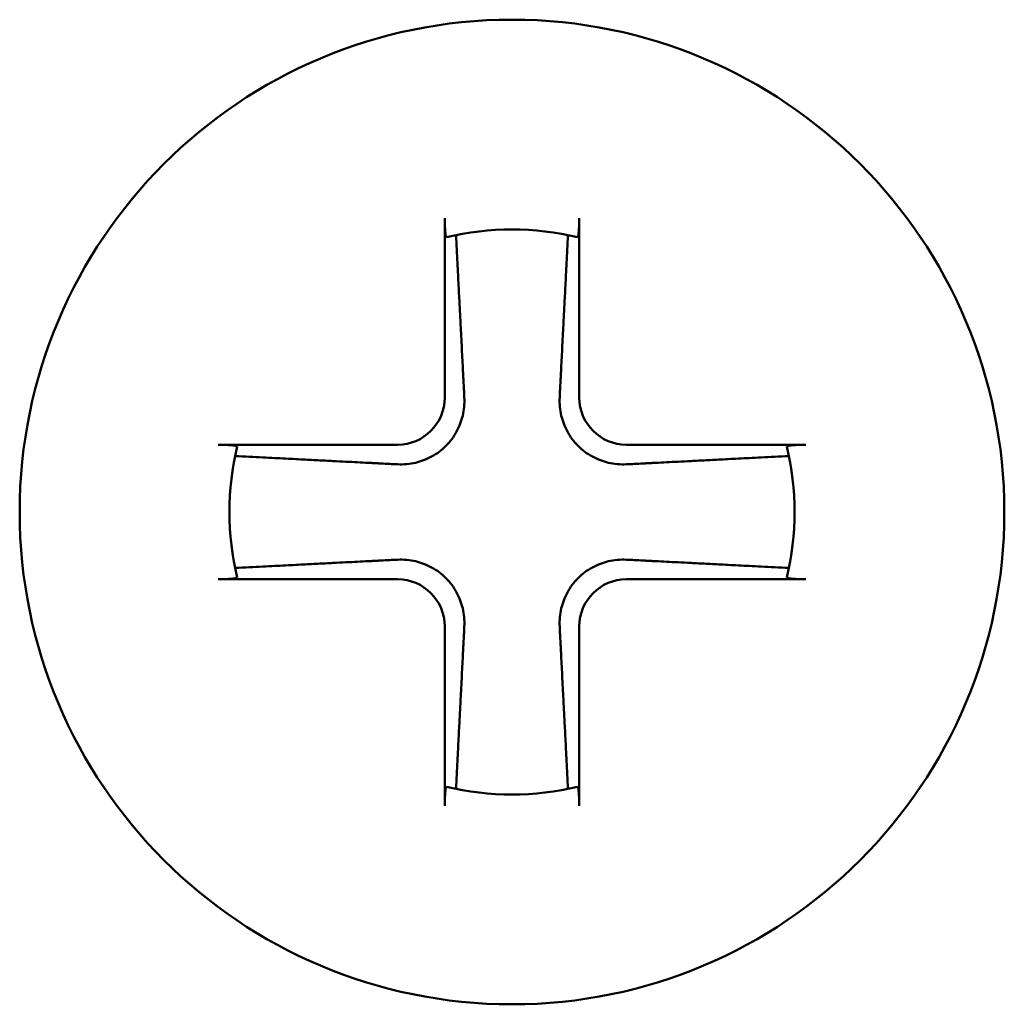
# Model space of a CAD drawing. Units: millimetres. Extents: x 1480 to 6920, y 915 to 5025.
# Drawn here: x 3104 to 3116, y 2429 to 2441 of the extents above; entities that cross this region are included whole.
import ezdxf

# ---------------------------------------------------------------- set-up
doc = ezdxf.new("R2010")
doc.units = ezdxf.units.MM
doc.header["$LTSCALE"] = 20
doc.layers.add('Visible (ISO)', color=7, linetype='Continuous', lineweight=50)

msp = doc.modelspace()

# ---------------------------------------------------------------- linework, layer by layer
at = {"layer": 'Visible (ISO)'}
for p, q in [((3109.214, 2438.431), (3109.214, 2436.336)), ((3110.786, 2438.431), (3110.786, 2436.336)), ((3106.569, 2435.786), (3108.664, 2435.786)), ((3113.431, 2435.786), (3111.336, 2435.786)), ((3106.569, 2434.214), (3108.664, 2434.214)), ((3113.431, 2434.214), (3111.336, 2434.214)), ((3109.214, 2431.569), (3109.214, 2433.664)), ((3110.786, 2431.569), (3110.786, 2433.664))]:
    msp.add_line(p, q, dxfattribs=at)
msp.add_circle((3110, 2435), 5.75, dxfattribs=at)
for centre, radius, start, end in [((3110, 2435), 3.3, 76.5697, 103.4303), ((3108.664, 2436.336), 0.55, 270, 0), ((3111.336, 2436.336), 0.55, 180, 270), ((3110, 2435), 3.3, 166.5697, 193.4303), ((3110, 2435), 3.3, 346.5697, 13.4303), ((3108.664, 2433.664), 0.55, 0, 90), ((3111.336, 2433.664), 0.55, 90, 180), ((3110, 2435), 3.3, 256.5697, 283.4303)]:
    msp.add_arc(centre, radius, start, end, dxfattribs=at)
for points, knots in [([(3109.234, 2438.21), (3109.231, 2438.209), (3109.228, 2438.215), (3109.224, 2438.235), (3109.222, 2438.253), (3109.218, 2438.291), (3109.217, 2438.319), (3109.215, 2438.37), (3109.214, 2438.403), (3109.214, 2438.431)], [0.06607903, 0.06607903, 0.06607903, 0.06607903, 0.0741869, 0.0741869, 0.08230649, 0.08230649, 0.09054413, 0.09054413, 0.09895584, 0.09895584, 0.09895584, 0.09895584]), ([(3110.786, 2438.431), (3110.786, 2438.403), (3110.785, 2438.37), (3110.783, 2438.319), (3110.782, 2438.291), (3110.778, 2438.253), (3110.776, 2438.235), (3110.772, 2438.215), (3110.769, 2438.209), (3110.766, 2438.21)], [0.03323794, 0.03323794, 0.03323794, 0.03323794, 0.04164964, 0.04164964, 0.04988728, 0.04988728, 0.05800687, 0.05800687, 0.06611474, 0.06611474, 0.06611474, 0.06611474]), ([(3109.443, 2436.336), (3109.446, 2436.265), (3109.44, 2436.192), (3109.41, 2436.065), (3109.386, 2436), (3109.32, 2435.878), (3109.276, 2435.82), (3109.18, 2435.724), (3109.122, 2435.68), (3109, 2435.614), (3108.935, 2435.59), (3108.808, 2435.56), (3108.735, 2435.554), (3108.664, 2435.557)], [0.3414808, 0.3414808, 0.3414808, 0.3414808, 0.3642079, 0.3642079, 0.3845146, 0.3845146, 0.4048214, 0.4048214, 0.4251281, 0.4251281, 0.4454349, 0.4454349, 0.468162, 0.468162, 0.468162, 0.468162]), ([(3111.336, 2435.557), (3111.265, 2435.554), (3111.192, 2435.56), (3111.065, 2435.59), (3111, 2435.614), (3110.878, 2435.68), (3110.82, 2435.724), (3110.724, 2435.82), (3110.68, 2435.878), (3110.614, 2436), (3110.59, 2436.065), (3110.56, 2436.192), (3110.554, 2436.265), (3110.557, 2436.336)], [0.3414808, 0.3414808, 0.3414808, 0.3414808, 0.3642079, 0.3642079, 0.3845146, 0.3845146, 0.4048214, 0.4048214, 0.4251281, 0.4251281, 0.4454349, 0.4454349, 0.468162, 0.468162, 0.468162, 0.468162]), ([(3106.569, 2435.786), (3106.597, 2435.786), (3106.63, 2435.785), (3106.681, 2435.783), (3106.709, 2435.782), (3106.747, 2435.778), (3106.765, 2435.776), (3106.785, 2435.772), (3106.791, 2435.769), (3106.79, 2435.766)], [0.03323794, 0.03323794, 0.03323794, 0.03323794, 0.04164964, 0.04164964, 0.04988728, 0.04988728, 0.05800687, 0.05800687, 0.06611474, 0.06611474, 0.06611474, 0.06611474]), ([(3113.21, 2435.766), (3113.209, 2435.769), (3113.215, 2435.772), (3113.235, 2435.776), (3113.253, 2435.778), (3113.291, 2435.782), (3113.319, 2435.783), (3113.37, 2435.785), (3113.403, 2435.786), (3113.431, 2435.786)], [0.06607903, 0.06607903, 0.06607903, 0.06607903, 0.0741869, 0.0741869, 0.08230649, 0.08230649, 0.09054413, 0.09054413, 0.09895584, 0.09895584, 0.09895584, 0.09895584]), ([(3108.664, 2434.443), (3108.735, 2434.446), (3108.808, 2434.44), (3108.935, 2434.41), (3109, 2434.386), (3109.122, 2434.32), (3109.18, 2434.276), (3109.276, 2434.18), (3109.32, 2434.122), (3109.386, 2434), (3109.41, 2433.935), (3109.44, 2433.808), (3109.446, 2433.735), (3109.443, 2433.664)], [0.3414808, 0.3414808, 0.3414808, 0.3414808, 0.3642079, 0.3642079, 0.3845146, 0.3845146, 0.4048214, 0.4048214, 0.4251281, 0.4251281, 0.4454349, 0.4454349, 0.468162, 0.468162, 0.468162, 0.468162]), ([(3110.557, 2433.664), (3110.554, 2433.735), (3110.56, 2433.808), (3110.59, 2433.935), (3110.614, 2434), (3110.68, 2434.122), (3110.724, 2434.18), (3110.82, 2434.276), (3110.878, 2434.32), (3111, 2434.386), (3111.065, 2434.41), (3111.192, 2434.44), (3111.265, 2434.446), (3111.336, 2434.443)], [0.3414808, 0.3414808, 0.3414808, 0.3414808, 0.3642079, 0.3642079, 0.3845146, 0.3845146, 0.4048214, 0.4048214, 0.4251281, 0.4251281, 0.4454349, 0.4454349, 0.468162, 0.468162, 0.468162, 0.468162]), ([(3106.79, 2434.234), (3106.791, 2434.231), (3106.785, 2434.228), (3106.765, 2434.224), (3106.747, 2434.222), (3106.709, 2434.218), (3106.681, 2434.217), (3106.63, 2434.215), (3106.597, 2434.214), (3106.569, 2434.214)], [0.06607903, 0.06607903, 0.06607903, 0.06607903, 0.0741869, 0.0741869, 0.08230649, 0.08230649, 0.09054413, 0.09054413, 0.09895584, 0.09895584, 0.09895584, 0.09895584]), ([(3113.431, 2434.214), (3113.403, 2434.214), (3113.37, 2434.215), (3113.319, 2434.217), (3113.291, 2434.218), (3113.253, 2434.222), (3113.235, 2434.224), (3113.215, 2434.228), (3113.209, 2434.231), (3113.21, 2434.234)], [0.03323794, 0.03323794, 0.03323794, 0.03323794, 0.04164964, 0.04164964, 0.04988728, 0.04988728, 0.05800687, 0.05800687, 0.06611474, 0.06611474, 0.06611474, 0.06611474]), ([(3109.214, 2431.569), (3109.214, 2431.597), (3109.215, 2431.63), (3109.217, 2431.681), (3109.218, 2431.709), (3109.222, 2431.747), (3109.224, 2431.765), (3109.228, 2431.785), (3109.231, 2431.791), (3109.234, 2431.79)], [0.03323794, 0.03323794, 0.03323794, 0.03323794, 0.04164964, 0.04164964, 0.04988728, 0.04988728, 0.05800687, 0.05800687, 0.06611474, 0.06611474, 0.06611474, 0.06611474]), ([(3110.766, 2431.79), (3110.769, 2431.791), (3110.772, 2431.785), (3110.776, 2431.765), (3110.778, 2431.747), (3110.782, 2431.709), (3110.783, 2431.681), (3110.785, 2431.63), (3110.786, 2431.597), (3110.786, 2431.569)], [0.06607903, 0.06607903, 0.06607903, 0.06607903, 0.0741869, 0.0741869, 0.08230649, 0.08230649, 0.09054413, 0.09054413, 0.09895584, 0.09895584, 0.09895584, 0.09895584])]:
    msp.add_open_spline(points, degree=3, knots=knots, dxfattribs=at)
for points, weights in [([(3109.346, 2438.234), (3109.414, 2436.911), (3109.443, 2436.336)], [1, 1.53614654063, 1.97298476032]), ([(3110.557, 2436.336), (3110.586, 2436.911), (3110.654, 2438.234)], [1.97298476032, 1.53614654063, 1]), ([(3108.664, 2435.557), (3108.089, 2435.586), (3106.766, 2435.654)], [1.97298476032, 1.53614654063, 1]), ([(3113.234, 2435.654), (3111.911, 2435.586), (3111.336, 2435.557)], [1, 1.53614654063, 1.97298476032]), ([(3106.766, 2434.346), (3108.089, 2434.414), (3108.664, 2434.443)], [1, 1.53614654063, 1.97298476032]), ([(3111.336, 2434.443), (3111.911, 2434.414), (3113.234, 2434.346)], [1.97298476032, 1.53614654063, 1]), ([(3109.443, 2433.664), (3109.414, 2433.089), (3109.346, 2431.766)], [1.97298476032, 1.53614654063, 1]), ([(3110.654, 2431.766), (3110.586, 2433.089), (3110.557, 2433.664)], [1, 1.53614654063, 1.97298476032])]:
    msp.add_rational_spline(points, weights, degree=2, dxfattribs=at)

doc.saveas('drawing.dxf')
